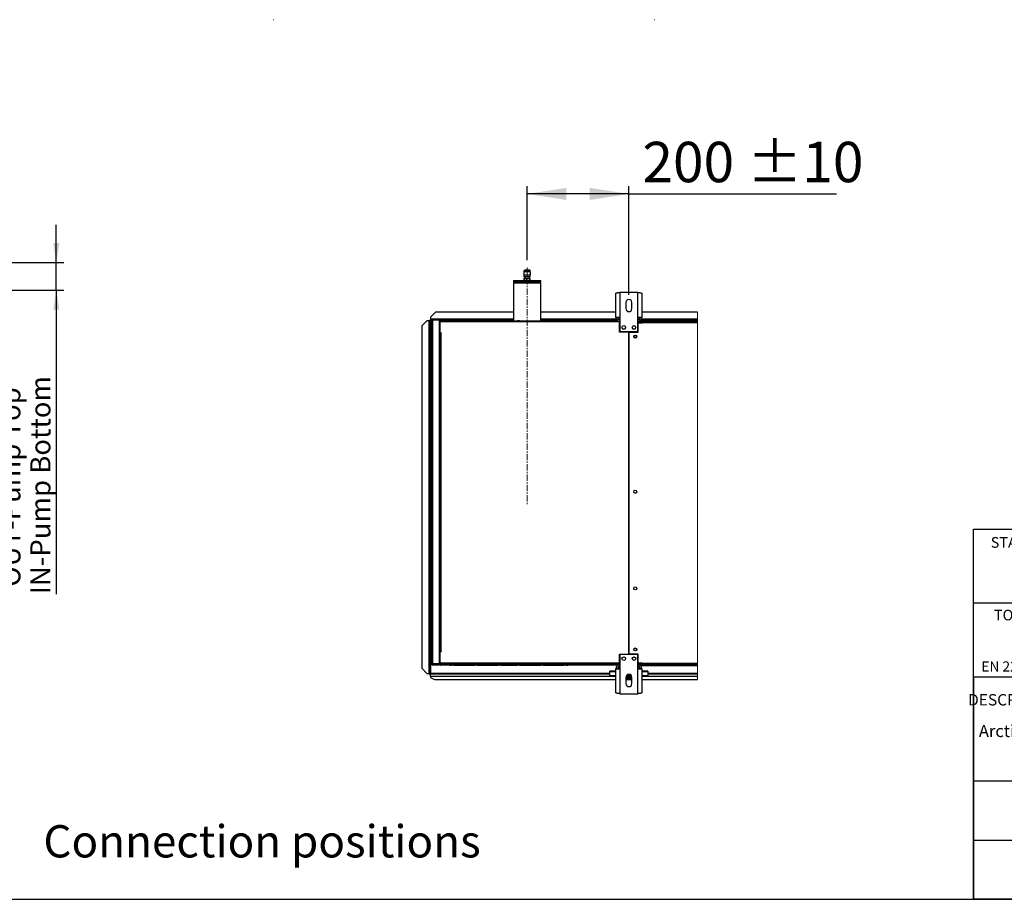
# Model space of a CAD drawing. Units: millimetres. Extents: x 5 to 414, y 3 to 291.
# Drawn here: x 148 to 277, y 6 to 121 of the extents above; entities that cross this region are included whole.
import ezdxf

# ---------------------------------------------------------------- set-up
doc = ezdxf.new("R2010")
doc.units = ezdxf.units.MM
doc.linetypes.add('CENTERX2', pattern=[20.32, 12.7, -2.54, 2.54, -2.54])
for name, color, linetype in [('GEOMETRY', 7, 'Continuous'), ('SLD-0', 7, 'Continuous'), ('TITLE', 7, 'Continuous')]:
    doc.layers.add(name, color=color, linetype=linetype)
doc.styles.add('SLDTEXTSTYLE0', font='TXT', dxfattribs={"width": 0.605})
doc.styles.add('SLDTEXTSTYLE2', font='TXT', dxfattribs={"width": 0.75})
doc.dimstyles.new('SLDDIMSTYLE8', dxfattribs={"dimtxt": 2.568319, "dimasz": 3.5, "dimexe": 0, "dimexo": 0.0625, "dimgap": 0.64208, "dimtad": 1, "dimdec": 0, "dimlfac": 15, "dimrnd": 1e-09, "dimzin": 12, "dimdsep": 46, "dimtxsty": 'SLDTEXTSTYLE0', "dimsah": 1, "dimcen": 0.09, "dimadec": 0, "dimazin": 3, "dimtol": 1, "dimtp": 5, "dimtm": 5, "dimtfac": 1, "dimtdec": 0, "dimtmove": 0, "dimatfit": 0, "dimfxl": 0, "dimfrac": 2, "dimtolj": 1, "dimtzin": 12, "dimarcsym": 0})
doc.dimstyles.new('SLDDIMSTYLE9', dxfattribs={"dimtxt": 5.136637, "dimasz": 3.5, "dimexe": 0, "dimexo": 0.0625, "dimgap": 1.284159, "dimtad": 1, "dimdec": 0, "dimlfac": 15, "dimrnd": 1e-09, "dimzin": 12, "dimdsep": 46, "dimtxsty": 'SLDTEXTSTYLE0', "dimsah": 1, "dimcen": 0.09, "dimadec": 0, "dimazin": 3, "dimtol": 1, "dimtp": 10, "dimtm": 10, "dimtfac": 1, "dimtdec": 0, "dimtofl": 0, "dimtmove": 0, "dimatfit": 3, "dimfxl": 0, "dimfrac": 2, "dimtolj": 1, "dimarcsym": 0})

# ---------------------------------------------------------------- blocks, each defined once
blk = doc.blocks.new('Block3')
at = {"layer": 'SLD-0', "color": 179, "linetype": 'Continuous'}
for p, q in [((0, 0), (0, 48.49)), ((0, 48.49), (140.62, 48.49)), ((77.58, 38.79), (0, 38.79)), ((0, 29.09), (0, 0)), ((77.58, 29.09), (0, 29.09)), ((0, 15.52), (77.58, 15.52)), ((0, 7.76), (77.58, 7.76)), ((77.58, 0), (0, 0))]:
    blk.add_line(p, q, dxfattribs=at)
blk = doc.blocks.new('SW_NOTE_0_5')
at = {"layer": 'GEOMETRY', "color": 0, "attachment_point": 2, "style": 'SLDTEXTSTYLE2'}
for s, insert, char_height in [('Class m', (2.87, 1.71), 1.323), ('EN 22768-1 22768-2', (2.59, -1.06), 1.3229)]:
    blk.add_mtext(s, dxfattribs=dict(at, insert=insert, char_height=char_height))
blk = doc.blocks.new('_D_19')
at = {"layer": 'GEOMETRY'}
for p, q in [((152.75, 89.25), (152.75, 94.18)), ((119.75, 89.25), (153.75, 89.25)), ((152.75, 85.65), (152.75, 89.25)), ((119.75, 85.65), (153.75, 85.65)), ((152.75, 85.65), (152.75, 45.79))]:
    blk.add_line(p, q, dxfattribs=at)
for points in [[(152.75, 89.25), (153.15, 91.81), (152.36, 91.81)], [(152.75, 85.65), (152.36, 83.08), (153.15, 83.08)]]:
    blk.add_solid(points, dxfattribs=at)
at = {"layer": 'GEOMETRY', "char_height": 2.6458, "attachment_point": 1, "rotation": 90, "style": 'SLDTEXTSTYLE0'}
for s, insert in [('IN-Pump Bottom', (149.34, 45.79)), ('OUT-Pump Top', (145.4, 46.77))]:
    blk.add_mtext(s, dxfattribs=dict(at, insert=insert))
blk = doc.blocks.new('_D_20')
at = {"layer": 'GEOMETRY'}
for p, q in [((214.47, 89.59), (214.47, 99.25)), ((227.8, 98.25), (214.47, 98.25)), ((227.8, 85.02), (227.8, 99.25)), ((227.8, 98.25), (255.01, 98.25))]:
    blk.add_line(p, q, dxfattribs=at)
for points in [[(214.47, 98.25), (219.6, 97.46), (219.6, 99.04)], [(227.8, 98.25), (222.66, 99.04), (222.66, 97.46)]]:
    blk.add_solid(points, dxfattribs=at)
at = {"layer": 'GEOMETRY', "char_height": 5.292, "attachment_point": 1, "style": 'SLDTEXTSTYLE0'}
for s, insert in [('200', (229.58, 105.08)), ('±10', (243.32, 105.08))]:
    blk.add_mtext(s, dxfattribs=dict(at, insert=insert))

msp = doc.modelspace()

# ---------------------------------------------------------------- linework, layer by layer
at = {"color": 7, "linetype": 'Continuous', "lineweight": 25}
for p, q in [((181.207, 121.083), (181.173, 121.083)), ((231.207, 121.083), (231.173, 121.083)), ((214.031, 88.021), (214.031, 87.587)), ((214.905, 88.021), (214.031, 88.021)), ((214.051, 88.121), (214.051, 88.021)), ((214.751, 88.254), (214.184, 88.254)), ((214.884, 88.021), (214.884, 88.121)), ((214.905, 87.587), (214.905, 88.021)), ((212.668, 86.887), (212.668, 86.787)), ((212.668, 86.887), (216.268, 86.887)), ((212.668, 86.787), (212.868, 86.587)), ((212.668, 86.787), (216.268, 86.787)), ((212.668, 86.587), (212.668, 81.621)), ((212.668, 86.587), (216.268, 86.587)), ((214.905, 87.587), (214.031, 87.587)), ((214.051, 87.587), (214.051, 87.387)), ((214.884, 87.387), (214.051, 87.387)), ((214.074, 86.887), (214.074, 87.221)), ((214.074, 87.221), (214.078, 87.221)), ((214.078, 87.221), (214.078, 86.887)), ((214.078, 87.221), (214.39, 87.221)), ((214.14, 87.367), (214.141, 87.367)), ((214.165, 87.367), (214.165, 87.221)), ((214.39, 86.887), (214.39, 87.221)), ((214.39, 87.221), (214.4, 87.221)), ((214.4, 87.221), (214.4, 86.887)), ((214.4, 87.221), (214.784, 87.221)), ((214.771, 87.386), (214.775, 87.389)), ((214.771, 87.221), (214.771, 87.367)), ((214.784, 86.887), (214.784, 87.221)), ((214.784, 87.221), (214.79, 87.221)), ((214.79, 87.221), (214.79, 86.887)), ((214.79, 87.221), (214.861, 87.221)), ((214.861, 86.887), (214.861, 87.221)), ((214.884, 87.387), (214.884, 87.587)), ((216.068, 86.587), (216.268, 86.787)), ((216.268, 86.787), (216.268, 86.887)), ((216.268, 81.621), (216.268, 86.587)), ((226.115, 82.073), (226.115, 85.251)), ((226.635, 85.353), (226.635, 82.073)), ((228.968, 85.353), (226.635, 85.353)), ((228.968, 82.073), (228.968, 85.353)), ((229.488, 85.251), (229.488, 82.073)), ((227.401, 84.02), (227.401, 83.22)), ((228.201, 83.22), (228.201, 84.02)), ((202.468, 82.754), (201.801, 82.087)), ((212.668, 82.754), (202.468, 82.754)), ((226.115, 82.754), (216.268, 82.754)), ((236.781, 82.754), (229.488, 82.754)), ((201.334, 81.617), (200.668, 80.951)), ((201.568, 81.617), (201.334, 81.617)), ((201.568, 81.617), (201.568, 35.417)), ((201.635, 81.683), (201.735, 81.683)), ((201.635, 81.683), (201.635, 81.617)), ((201.735, 81.683), (201.735, 81.612)), ((201.735, 81.612), (201.735, 35.417)), ((201.739, 81.787), (201.801, 81.787)), ((201.739, 81.787), (201.739, 81.687)), ((201.739, 81.687), (201.801, 81.687)), ((201.739, 81.687), (201.739, 81.687)), ((201.739, 81.687), (201.739, 81.687)), ((201.801, 82.087), (201.801, 81.854)), ((201.801, 81.854), (201.801, 81.687)), ((201.935, 81.687), (201.801, 81.687)), ((201.801, 81.617), (201.801, 35.417)), ((201.935, 36.687), (201.935, 81.687)), ((202.034, 81.704), (202.034, 81.749)), ((202.034, 81.749), (202.826, 81.749)), ((202.068, 81.754), (202.068, 81.821)), ((202.935, 81.821), (202.068, 81.821)), ((202.935, 81.754), (202.068, 81.754)), ((202.068, 81.707), (202.068, 36.668)), ((202.935, 81.707), (202.068, 81.707)), ((202.935, 81.821), (202.935, 81.754)), ((202.935, 81.821), (203.134, 81.821)), ((202.935, 81.754), (203.134, 81.754)), ((202.935, 81.707), (202.935, 36.668)), ((212.668, 81.687), (202.935, 81.687)), ((202.961, 81.554), (203.028, 81.554)), ((202.961, 81.421), (202.961, 81.554)), ((202.961, 80.021), (202.961, 81.421)), ((203.028, 81.421), (202.961, 81.421)), ((203.014, 81.371), (203.028, 81.375)), ((203.028, 81.321), (203.014, 81.371)), ((203.028, 81.554), (203.028, 81.487)), ((203.028, 81.487), (203.028, 80.054)), ((203.099, 81.487), (203.028, 81.487)), ((226.134, 81.487), (203.099, 81.487)), ((203.134, 81.754), (203.134, 81.821)), ((203.134, 81.821), (204.168, 81.821)), ((203.134, 81.754), (204.168, 81.754)), ((204.335, 81.621), (203.161, 81.621)), ((204.168, 81.754), (204.168, 81.821)), ((204.168, 81.821), (204.434, 81.821)), ((204.168, 81.754), (204.434, 81.754)), ((204.335, 81.621), (204.535, 81.621)), ((204.434, 81.754), (204.434, 81.821)), ((204.801, 81.621), (204.535, 81.621)), ((204.801, 81.621), (207.601, 81.621)), ((207.868, 81.621), (207.601, 81.621)), ((207.868, 81.621), (210.668, 81.621)), ((210.935, 81.621), (210.668, 81.621)), ((210.935, 81.621), (213.201, 81.621)), ((213.468, 81.621), (213.201, 81.621)), ((213.468, 81.621), (216.268, 81.621)), ((226.286, 81.687), (216.268, 81.687)), ((216.535, 81.621), (216.268, 81.621)), ((216.535, 81.621), (219.334, 81.621)), ((219.601, 81.621), (219.334, 81.621)), ((219.601, 81.621), (219.801, 81.621)), ((226.134, 81.621), (219.801, 81.621)), ((226.635, 82.073), (226.115, 82.073)), ((226.134, 81.621), (226.134, 81.487)), ((226.379, 81.621), (226.134, 81.621)), ((226.134, 81.554), (226.401, 81.554)), ((226.635, 81.487), (226.134, 81.487)), ((226.401, 81.554), (226.401, 81.487)), ((226.401, 81.554), (226.635, 81.554)), ((226.635, 81.354), (226.568, 81.354)), ((226.568, 80.154), (226.568, 81.354)), ((226.635, 82.073), (226.635, 80.22)), ((228.968, 80.22), (228.968, 82.073)), ((229.488, 82.073), (228.968, 82.073)), ((228.968, 81.554), (229.468, 81.554)), ((228.968, 81.421), (229.468, 81.421)), ((229.468, 81.373), (228.968, 81.373)), ((229.035, 80.154), (229.035, 81.341)), ((229.035, 81.341), (229.535, 81.341)), ((236.781, 81.687), (229.316, 81.687)), ((229.468, 81.421), (229.468, 81.554)), ((229.468, 81.373), (229.468, 81.341)), ((229.535, 81.354), (229.535, 81.554)), ((229.535, 81.554), (236.781, 81.554)), ((229.535, 81.341), (229.535, 81.354)), ((236.781, 81.354), (229.535, 81.354)), ((200.668, 80.951), (200.668, 36.083)), ((203.028, 80.021), (203.028, 80.054)), ((203.028, 80.054), (203.194, 80.054)), ((203.194, 80.054), (203.194, 80.021)), ((227.784, 80.154), (226.568, 80.154)), ((226.635, 80.22), (228.968, 80.22)), ((227.784, 37.954), (227.784, 80.154)), ((227.818, 80.154), (227.818, 37.954)), ((227.818, 80.154), (229.035, 80.154)), ((202.935, 79.887), (203.028, 79.887)), ((202.961, 80.021), (203.028, 80.021)), ((202.961, 79.887), (202.961, 80.021)), ((203.028, 38.287), (203.028, 80.021)), ((203.028, 80.021), (203.161, 80.021)), ((203.161, 80.021), (203.161, 38.287)), ((203.194, 80.021), (203.161, 80.021)), ((227.818, 76.82), (227.784, 76.82)), ((227.784, 76.154), (227.818, 76.154)), ((227.818, 73.487), (227.784, 73.487)), ((227.784, 72.821), (227.818, 72.821)), ((227.818, 70.153), (227.784, 70.153)), ((227.784, 69.488), (227.818, 69.488)), ((227.818, 66.82), (227.784, 66.82)), ((227.784, 66.154), (227.818, 66.154)), ((227.818, 63.487), (227.784, 63.487)), ((227.784, 62.821), (227.818, 62.821)), ((227.818, 60.153), (227.784, 60.153)), ((227.784, 59.488), (227.818, 59.488)), ((203.028, 38.487), (202.935, 38.487)), ((202.961, 38.087), (202.961, 38.487)), ((203.028, 38.087), (202.961, 38.087)), ((202.961, 36.687), (202.961, 38.087)), ((203.161, 38.287), (203.028, 38.287)), ((203.028, 38.254), (203.028, 36.621)), ((203.194, 38.254), (203.028, 38.254)), ((203.161, 38.287), (203.194, 38.287)), ((203.194, 38.287), (203.194, 38.254)), ((226.568, 37.954), (227.784, 37.954)), ((226.568, 36.621), (226.568, 37.954)), ((228.968, 37.887), (226.635, 37.887)), ((226.635, 37.887), (226.635, 36.034)), ((229.035, 37.954), (227.818, 37.954)), ((228.968, 36.034), (228.968, 37.887)), ((229.035, 36.767), (229.035, 37.954)), ((202.034, 36.671), (202.034, 36.625)), ((202.034, 36.625), (202.826, 36.625)), ((202.935, 36.668), (202.068, 36.668)), ((202.068, 36.621), (202.068, 36.554)), ((202.068, 36.621), (202.935, 36.621)), ((202.068, 36.554), (202.935, 36.554)), ((202.935, 36.554), (202.935, 36.621)), ((203.028, 36.621), (202.935, 36.621)), ((203.047, 36.554), (202.935, 36.554)), ((202.961, 36.687), (203.028, 36.687)), ((202.961, 36.621), (202.961, 36.687)), ((203.028, 36.786), (203.014, 36.736)), ((203.014, 36.736), (203.028, 36.733)), ((203.028, 36.621), (226.568, 36.621)), ((226.635, 36.754), (203.099, 36.754)), ((203.099, 36.621), (203.099, 36.754)), ((226.134, 36.621), (203.099, 36.621)), ((204.335, 36.487), (203.161, 36.487)), ((204.335, 36.487), (204.535, 36.487)), ((204.801, 36.487), (204.535, 36.487)), ((204.801, 36.487), (207.601, 36.487)), ((207.868, 36.487), (207.601, 36.487)), ((207.868, 36.487), (210.668, 36.487)), ((210.935, 36.487), (210.668, 36.487)), ((210.935, 36.487), (213.201, 36.487)), ((213.468, 36.487), (213.201, 36.487)), ((213.468, 36.487), (216.268, 36.487)), ((216.535, 36.487), (216.268, 36.487)), ((216.535, 36.487), (219.334, 36.487)), ((219.601, 36.487), (219.334, 36.487)), ((219.601, 36.487), (219.801, 36.487)), ((226.134, 36.487), (219.801, 36.487)), ((226.134, 36.487), (226.134, 36.621)), ((226.635, 36.621), (226.134, 36.621)), ((226.134, 36.554), (226.401, 36.554)), ((226.38, 36.487), (226.134, 36.487)), ((226.401, 36.554), (226.401, 36.621)), ((226.635, 36.554), (226.401, 36.554)), ((226.468, 36.307), (226.468, 36.074)), ((229.468, 36.734), (228.968, 36.734)), ((228.968, 36.733), (229.468, 36.733)), ((229.468, 36.726), (228.968, 36.726)), ((228.968, 36.687), (229.468, 36.687)), ((229.468, 36.554), (228.968, 36.554)), ((229.535, 36.767), (229.035, 36.767)), ((229.135, 36.307), (229.135, 36.074)), ((229.274, 36.454), (229.468, 36.454)), ((229.468, 36.767), (229.468, 36.734)), ((229.535, 36.754), (229.468, 36.754)), ((229.535, 36.747), (229.468, 36.747)), ((229.468, 36.733), (229.468, 36.734)), ((229.468, 36.733), (229.468, 36.726)), ((229.468, 36.687), (229.468, 36.554)), ((229.468, 36.554), (229.535, 36.554)), ((229.468, 36.554), (229.468, 36.454)), ((229.468, 36.454), (236.781, 36.454)), ((229.535, 36.754), (229.535, 36.767)), ((229.535, 36.754), (236.781, 36.754)), ((229.535, 36.554), (229.535, 36.754)), ((236.781, 36.554), (229.535, 36.554)), ((200.668, 36.083), (201.334, 35.417)), ((200.668, 36.08), (200.668, 36.083)), ((201.334, 35.414), (200.668, 36.08)), ((201.334, 35.417), (201.568, 35.417)), ((201.334, 35.417), (201.334, 35.414)), ((201.334, 35.414), (201.568, 35.414)), ((201.568, 35.414), (201.568, 35.417)), ((201.635, 35.359), (201.635, 35.417)), ((201.635, 35.359), (201.735, 35.359)), ((201.675, 35.417), (201.735, 35.417)), ((201.735, 35.359), (201.735, 35.417)), ((201.739, 35.354), (201.801, 35.354)), ((201.739, 35.254), (201.739, 35.354)), ((201.739, 35.254), (201.801, 35.254)), ((201.801, 35.354), (225.301, 35.354)), ((201.801, 35.043), (201.801, 35.354)), ((201.801, 35.043), (201.801, 34.887)), ((201.801, 34.887), (202.335, 34.621)), ((225.301, 35.611), (225.301, 35.689)), ((226.115, 35.689), (225.301, 35.689)), ((225.301, 35.114), (225.301, 35.611)), ((226.115, 35.114), (225.301, 35.114)), ((225.301, 35.012), (225.301, 35.114)), ((226.115, 35.012), (225.301, 35.012)), ((226.115, 32.856), (226.115, 36.034)), ((226.115, 36.034), (226.635, 36.034)), ((226.468, 36.074), (226.468, 36.034)), ((226.635, 36.034), (226.635, 32.754)), ((227.401, 34.887), (227.401, 34.087)), ((228.181, 35.012), (227.421, 35.012)), ((228.131, 35.114), (227.471, 35.114)), ((228.201, 34.087), (228.201, 34.887)), ((228.968, 32.754), (228.968, 36.034)), ((228.968, 36.034), (229.488, 36.034)), ((229.135, 36.074), (229.135, 36.034)), ((229.488, 36.034), (229.488, 32.856)), ((230.301, 35.689), (229.488, 35.689)), ((230.301, 35.114), (229.488, 35.114)), ((230.301, 35.012), (229.488, 35.012)), ((230.301, 35.689), (230.301, 35.611)), ((230.301, 35.611), (230.301, 35.114)), ((230.301, 35.354), (236.781, 35.354)), ((230.301, 35.012), (230.301, 35.114)), ((202.335, 34.621), (226.115, 34.621)), ((228.201, 34.821), (227.401, 34.821)), ((228.201, 34.687), (227.401, 34.687)), ((227.401, 34.621), (228.201, 34.621)), ((229.488, 34.621), (236.781, 34.621)), ((226.635, 32.754), (228.968, 32.754))]:
    msp.add_line(p, q, dxfattribs=at)
at = {"color": 8, "linetype": 'Continuous', "lineweight": 25}
for p, q in [((214.884, 88.121), (214.051, 88.121)), ((212.668, 81.854), (201.801, 81.854)), ((201.935, 81.617), (201.801, 81.617)), ((203.131, 81.617), (202.935, 81.617)), ((226.163, 81.854), (216.268, 81.854)), ((226.635, 81.854), (226.401, 81.854)), ((229.201, 81.854), (228.968, 81.854)), ((236.781, 81.617), (229.217, 81.617)), ((236.781, 81.854), (229.439, 81.854)), ((203.118, 38.287), (203.118, 38.254)), ((225.301, 35.417), (201.801, 35.417)), ((201.801, 35.043), (225.301, 35.043)), ((226.115, 35.611), (225.301, 35.611)), ((226.635, 36.074), (226.468, 36.074)), ((229.135, 36.074), (228.968, 36.074)), ((230.301, 35.611), (229.488, 35.611)), ((236.781, 35.417), (230.301, 35.417)), ((230.301, 35.043), (236.781, 35.043))]:
    msp.add_line(p, q, dxfattribs=at)
at = {"color": 7, "linetype": 'Continuous', "lineweight": 18}
msp.add_line((236.781, 34.621), (236.781, 82.754), dxfattribs=at)
at = {"color": 7, "linetype": 'Continuous', "lineweight": 25}
for centre, radius in [((227.135, 80.753), 0.233), ((228.468, 80.753), 0.233), ((228.634, 79.554), 0.2), ((228.634, 79.554), 0.167), ((228.634, 59.221), 0.2), ((228.634, 46.554), 0.2), ((228.634, 38.554), 0.2), ((228.634, 38.554), 0.167), ((227.135, 37.354), 0.233), ((228.468, 37.354), 0.233)]:
    msp.add_circle(centre, radius, dxfattribs=at)
for centre, radius, start, end in [((214.185, 88.121), 0.133, 90.00494, 180.00019), ((214.751, 88.121), 0.133, 359.98815, 90.00672), ((227.801, 84.02), 0.4, 0.00028, 179.99972), ((227.801, 83.22), 0.4, 180.00057, 359.99943), ((201.609, 80.329), 1.288, 84.431, 91.85203), ((202.801, 81.687), 0.0666, 17.0166, 90.01099), ((202.801, 81.687), 0.134, 8.46359, 29.94387), ((226.634, 82.073), 0.52, 179.99959, 267.09793), ((226.635, 82.073), 0.32, 180.001, 270.00006), ((228.968, 82.073), 0.32, 269.99994, 359.999), ((228.968, 82.073), 0.52, 272.90016, 0.00048), ((227.135, 80.754), 0.233, 180.08153, 0.00043), ((228.468, 80.754), 0.233, 179.99957, 359.91847), ((228.634, 58.887), 0.167, 62.87265, 117.12735), ((226.968, 37.678), 0.167, 268.13806, 326.25896), ((228.634, 37.678), 0.167, 213.75365, 271.85447), ((202.801, 36.687), 0.0667, 270.00198, 342.97274), ((202.801, 36.687), 0.133, 330.01921, 351.57482), ((226.634, 36.034), 0.52, 89.9988, 180.00054), ((226.635, 36.034), 0.32, 90.00054, 179.99857), ((228.968, 36.034), 0.52, 359.99946, 90.0012), ((228.968, 36.034), 0.32, 0.00143, 89.99946), ((227.801, 34.887), 0.4, 0.00043, 179.99957), ((227.801, 34.087), 0.4, 180.00043, 359.99957)]:
    msp.add_arc(centre, radius, start, end, dxfattribs=at)
for points, knots in [([(214.104, 87.386), (214.114, 87.38), (214.126, 87.373), (214.138, 87.366), (214.139, 87.365)], [0, 0, 0, 0, 0.8710913, 1, 1, 1, 1]), ([(214.77, 87.386), (214.761, 87.385), (214.729, 87.379), (214.662, 87.377), (214.566, 87.373), (214.482, 87.37), (214.431, 87.368), (214.42, 87.367)], [0, 0, 0, 0, 0.0783349, 0.2816002, 0.5680119, 0.8985583, 1, 1, 1, 1]), ([(214.806, 87.367), (214.804, 87.368), (214.793, 87.375), (214.782, 87.381), (214.772, 87.387)], [0, 0, 0, 0, 0.1109988, 1, 1, 1, 1]), ([(226.115, 85.251), (226.124, 85.259), (226.157, 85.287), (226.247, 85.296), (226.372, 85.321), (226.508, 85.337), (226.598, 85.349), (226.635, 85.353)], [0, 0, 0, 0, 0.0693462, 0.2353404, 0.4861788, 0.7947155, 1, 1, 1, 1]), ([(228.968, 85.353), (229.025, 85.346), (229.134, 85.332), (229.284, 85.314), (229.392, 85.288), (229.467, 85.28), (229.484, 85.256), (229.488, 85.251)], [0, 0, 0, 0, 0.3267202, 0.6166686, 0.8375908, 0.9665976, 1, 1, 1, 1]), ([(201.801, 81.617), (201.791, 81.627), (201.776, 81.643), (201.756, 81.662), (201.744, 81.673), (201.736, 81.679), (201.735, 81.682), (201.735, 81.682)], [0, 0, 0, 0, 0.45185707, 0.70871471, 0.88008144, 0.98210645, 1, 1, 1, 1]), ([(201.739, 81.687), (201.742, 81.686), (201.747, 81.684), (201.752, 81.676), (201.762, 81.664), (201.779, 81.644), (201.793, 81.627), (201.801, 81.617)], [0, 0, 0, 0, 0.08541679, 0.16915498, 0.3124134, 0.58132449, 1, 1, 1, 1]), ([(202.068, 81.821), (202.05, 81.819), (202.015, 81.815), (201.971, 81.784), (201.941, 81.74), (201.937, 81.705), (201.935, 81.687)], [0, 0, 0, 0, 0.25005101, 0.50000829, 0.75002384, 1, 1, 1, 1]), ([(201.935, 81.687), (201.938, 81.689), (201.95, 81.695), (201.979, 81.697), (202.019, 81.703), (202.051, 81.705), (202.068, 81.707)], [0, 0, 0, 0, 0.083139, 0.299741, 0.6212577, 1, 1, 1, 1]), ([(202.068, 81.754), (202.059, 81.753), (202.042, 81.751), (202.02, 81.735), (202.004, 81.713), (202.002, 81.696), (202.001, 81.687)], [0, 0, 0, 0, 0.2501258, 0.5000267, 0.7500016, 1, 1, 1, 1]), ([(203.161, 81.621), (203.144, 81.619), (203.113, 81.615), (203.077, 81.593), (203.054, 81.569), (203.04, 81.545), (203.03, 81.517), (203.028, 81.497), (203.028, 81.487)], [0, 0, 0, 0, 0.2441595, 0.4505411, 0.5824412, 0.7179764, 0.857176, 1, 1, 1, 1]), ([(203.102, 81.517), (203.101, 81.516), (203.099, 81.512), (203.096, 81.502), (203.095, 81.492), (203.095, 81.487)], [0, 0, 0, 0, 0.0375287, 0.5125654, 1, 1, 1, 1]), ([(203.099, 81.487), (203.1, 81.501), (203.101, 81.528), (203.109, 81.565), (203.121, 81.595), (203.139, 81.616), (203.154, 81.619), (203.161, 81.621)], [0, 0, 0, 0, 0.2660732, 0.5063576, 0.7070608, 0.8707165, 1, 1, 1, 1]), ([(226.401, 81.554), (226.371, 81.55), (226.311, 81.543), (226.25, 81.515), (226.228, 81.489), (226.227, 81.487)], [0, 0, 0, 0, 0.479785, 0.9595498, 1, 1, 1, 1]), ([(201.935, 36.687), (201.937, 36.67), (201.941, 36.635), (201.971, 36.591), (202.015, 36.56), (202.05, 36.556), (202.068, 36.554)], [0, 0, 0, 0, 0.2499805, 0.4999917, 0.7499512, 1, 1, 1, 1]), ([(202.068, 36.668), (202.051, 36.669), (202.019, 36.672), (201.979, 36.678), (201.95, 36.679), (201.938, 36.685), (201.935, 36.687)], [0, 0, 0, 0, 0.3787419, 0.7002587, 0.9168609, 1, 1, 1, 1]), ([(202.001, 36.687), (202.002, 36.679), (202.004, 36.661), (202.02, 36.639), (202.042, 36.624), (202.059, 36.622), (202.068, 36.621)], [0, 0, 0, 0, 0.2500063, 0.4999797, 0.7498738, 1, 1, 1, 1]), ([(203.161, 36.487), (203.144, 36.489), (203.113, 36.493), (203.077, 36.515), (203.054, 36.539), (203.04, 36.563), (203.03, 36.591), (203.028, 36.611), (203.028, 36.621)], [0, 0, 0, 0, 0.24416105, 0.45054634, 0.58244383, 0.71798385, 0.85717981, 1, 1, 1, 1]), ([(203.102, 36.591), (203.101, 36.591), (203.099, 36.596), (203.096, 36.606), (203.095, 36.616), (203.095, 36.621)], [0, 0, 0, 0, 0.0375299, 0.5125819, 1, 1, 1, 1]), ([(203.099, 36.621), (203.1, 36.606), (203.101, 36.58), (203.109, 36.543), (203.121, 36.513), (203.139, 36.492), (203.154, 36.489), (203.161, 36.487)], [0, 0, 0, 0, 0.26606895, 0.50635518, 0.70705416, 0.87071556, 1, 1, 1, 1]), ([(226.231, 36.621), (226.242, 36.61), (226.275, 36.579), (226.337, 36.558), (226.384, 36.555), (226.401, 36.554)], [0, 0, 0, 0, 0.2382113, 0.72588908, 1, 1, 1, 1]), ([(201.735, 35.417), (201.73, 35.417), (201.714, 35.418), (201.68, 35.418), (201.628, 35.418), (201.589, 35.417), (201.568, 35.417)], [0, 0, 0, 0, 0.07620945, 0.29294945, 0.61732597, 1, 1, 1, 1]), ([(201.612, 35.416), (201.606, 35.416), (201.591, 35.415), (201.576, 35.414), (201.568, 35.414)], [0, 0, 0, 0, 0.4213527, 1, 1, 1, 1]), ([(201.609, 35.416), (201.615, 35.416), (201.628, 35.416), (201.645, 35.417), (201.661, 35.417), (201.671, 35.417), (201.675, 35.417)], [0, 0, 0, 0, 0.2802526, 0.5584902, 0.8072424, 1, 1, 1, 1]), ([(201.735, 35.359), (201.736, 35.364), (201.74, 35.377), (201.758, 35.39), (201.778, 35.404), (201.794, 35.413), (201.801, 35.417)], [0, 0, 0, 0, 0.1876762, 0.4192693, 0.7124579, 1, 1, 1, 1]), ([(201.801, 35.417), (201.796, 35.409), (201.787, 35.393), (201.772, 35.373), (201.757, 35.358), (201.745, 35.355), (201.739, 35.354)], [0, 0, 0, 0, 0.3165484, 0.59742, 0.8227337, 1, 1, 1, 1]), ([(226.635, 32.754), (226.577, 32.761), (226.468, 32.775), (226.318, 32.794), (226.211, 32.819), (226.136, 32.827), (226.118, 32.851), (226.115, 32.856)], [0, 0, 0, 0, 0.3267207, 0.6166704, 0.8375932, 0.9666004, 1, 1, 1, 1]), ([(229.488, 32.856), (229.478, 32.848), (229.446, 32.821), (229.356, 32.811), (229.231, 32.786), (229.095, 32.77), (229.004, 32.758), (228.968, 32.754)], [0, 0, 0, 0, 0.0693442, 0.2353387, 0.4861777, 0.7947145, 1, 1, 1, 1])]:
    msp.add_open_spline(points, degree=3, knots=knots, dxfattribs=at)
at = {"layer": 'GEOMETRY', "linetype": 'CENTERX2', "lineweight": 18, "ltscale": 0.066667}
msp.add_line((214.468, 88.587), (214.468, 57.554), dxfattribs=at)
at = {"layer": 'SLD-0', "color": 179, "linetype": 'Continuous'}
msp.add_line((350.55, 34.903), (272.967, 34.903), dxfattribs=at)
at = {"layer": 'TITLE', "color": 7, "linetype": 'Continuous'}
msp.add_line((5.273, 5.809), (413.586, 5.809), dxfattribs=at)

# ---------------------------------------------------------------- block references
at = {"layer": 'GEOMETRY'}
for name, p in [('Block3', (272.967, 5.809)), ('SW_NOTE_0_5', (279.641, 38.04))]:
    msp.add_blockref(name, p, dxfattribs=at)

# ---------------------------------------------------------------- texts
at = {"layer": 'GEOMETRY', "insert": (151.059, 15.528), "char_height": 4.23333, "attachment_point": 1, "style": 'SLDTEXTSTYLE0'}
msp.add_mtext('Connection positions', dxfattribs=at)
at = {"layer": 'SLD-0', "style": 'SLDTEXTSTYLE2'}
for s, insert, char_height, attachment_point in [('STATO DISEGNO', (282.542, 53.274), 1.3944, 2), ('TOLL. DIMENS.:', (282.487, 43.756), 1.3944, 2), ('DESCRIZIONE DISEGNO - DRAWING DESCRIPTION:', (295.883, 32.703), 1.494, 2), ('Arctigo-ISD-634-16S-CU-SS-Pump', (273.683, 28.661), 1.5875, 1)]:
    msp.add_mtext(s, dxfattribs=dict(at, insert=insert, char_height=char_height, attachment_point=attachment_point))

# ---------------------------------------------------------------- dimensions: what is measured, and where the dimension line sits
at = {"layer": 'GEOMETRY'}
dim = msp.add_linear_dim(base=(214.468, 98.254), p1=(227.801, 84.02), p2=(214.468, 88.587), dimstyle='SLDDIMSTYLE9', dxfattribs=at)
dim.commit()
dim.dimension.update_dxf_attribs({"geometry": '_D_20', "text_midpoint": (242.292, 98.254), "dimtype": 160})
dim = msp.add_linear_dim(base=(152.754, 89.245), p1=(118.754, 85.645), p2=(118.754, 89.245), angle=90, text='OUT-Pump Top\\PIN-Pump Bottom', dimstyle='SLDDIMSTYLE8', dxfattribs=at)
dim.commit()
dim.dimension.update_dxf_attribs({"geometry": '_D_19', "text_midpoint": (152.754, 59.704), "dimtype": 160})

doc.saveas('drawing.dxf')
